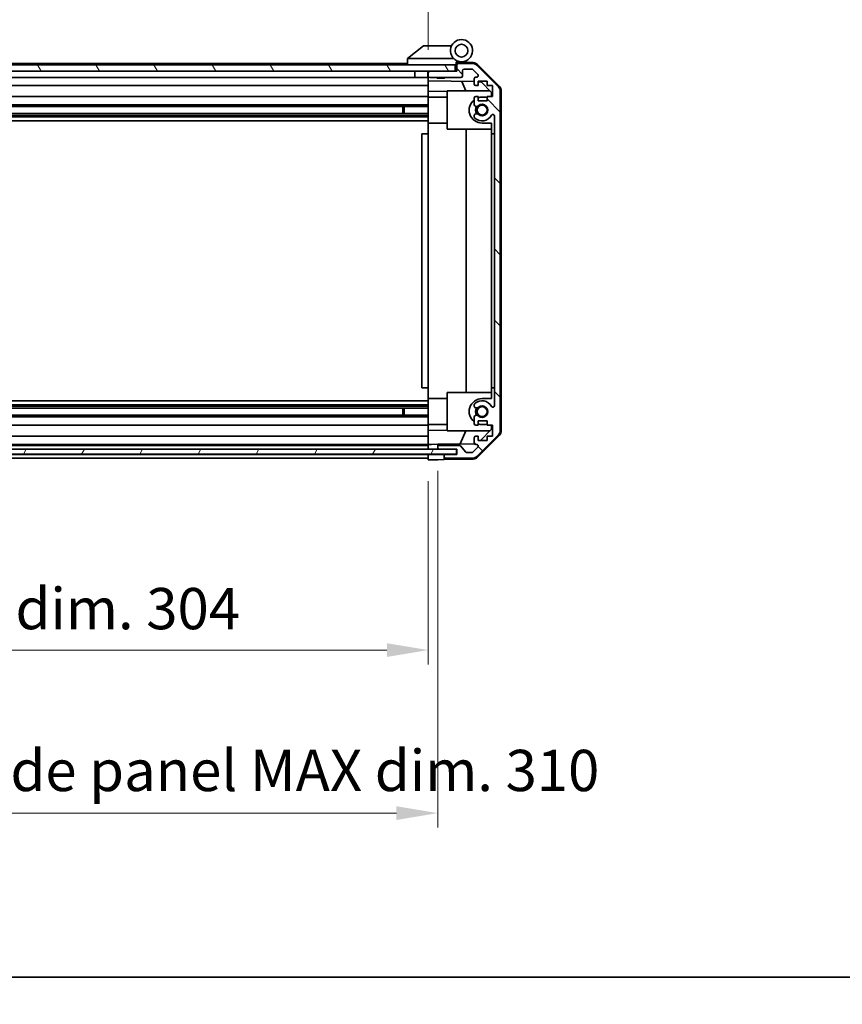
# Model space of a CAD drawing. Units: millimetres. Extents: x 0 to 8056, y -9 to 1405.
# Drawn here: x 2401 to 2660, y -9 to 302 of the extents above; entities that cross this region are included whole.
import ezdxf

# ---------------------------------------------------------------- set-up
doc = ezdxf.new("R2010")
doc.units = ezdxf.units.MM
doc.header["$LTSCALE"] = 4.5
doc.layers.get('Defpoints').update_dxf_attribs({"lineweight": 25})
for name, color, linetype, lineweight in [('Border (ISO)', 7, 'Continuous', 35), ('Dimension (ISO)', 7, 'Continuous', 18), ('Dimension (ISO) @ 1', 7, 'Continuous', 18), ('Hatch (ISO)', 1, 'Continuous', 18), ('Visible (ISO)', 7, 'Continuous', 35)]:
    doc.layers.add(name, color=color, linetype=linetype, lineweight=lineweight)
doc.styles.add('Note Text (TK)', font='txt')
doc.dimstyles.new('Default - Method 1b (TK)', dxfattribs={"dimscale": 4.5, "dimtxt": 2.5, "dimasz": 2.5, "dimexe": 1, "dimexo": 1.5, "dimgap": 1, "dimtad": 1, "dimtoh": 1, "dimrnd": 1e-08, "dimdsep": 46, "dimtxsty": 'Note Text (TK)', "dimcen": 0.09, "dimdle": 5, "dimclrd": 100, "dimclre": 100, "dimclrt": 7, "dimadec": 1, "dimazin": 1, "dimtfac": 1, "dimtmove": 0, "dimatfit": 3, "dimfxl": 1, "dimtolj": 1, "dimlwd": -1, "dimlwe": -1, "dimarcsym": 0})

# ---------------------------------------------------------------- blocks, each defined once
blk = doc.blocks.new('図面枠 tk図枠')
at = {"layer": 'Border (ISO)'}
blk.add_line((14.5, 8), (405.5, 8), dxfattribs=at)
blk = doc.blocks.new('*D45')
at = {"layer": 'Defpoints', "color": 0}
for p in [(2225.29, 163.01), (2529.29, 162.93), (2529.29, 103.01)]:
    blk.add_point(p, dxfattribs=at)
at = {"layer": 'Dimension (ISO)', "color": 100}
for p, q in [((2225.29, 156.26), (2225.29, 98.51)), ((2529.29, 156.18), (2529.29, 98.51)), ((2238.29, 103.01), (2516.29, 103.01))]:
    blk.add_line(p, q, dxfattribs=at)
for points in [[(2238.29, 105.18), (2238.29, 100.85), (2225.29, 103.01)], [(2516.29, 105.18), (2516.29, 100.85), (2529.29, 103.01)]]:
    blk.add_solid(points, dxfattribs=at)
at = {"layer": 'Dimension (ISO)', "color": 7, "insert": (2274.15, 116.08), "char_height": 13, "attachment_point": 4, "style": 'Note Text (TK)'}
blk.add_mtext('\\A1;有効寸法 / MAX dim. 304', dxfattribs=at)
blk = doc.blocks.new('*D48')
at = {"layer": 'Defpoints', "color": 0}
for p in [(2222.29, 166.28), (2532.29, 166.28), (2532.29, 51.66)]:
    blk.add_point(p, dxfattribs=at)
at = {"layer": 'Dimension (ISO)', "color": 100}
for p, q in [((2222.29, 159.53), (2222.29, 47.16)), ((2532.29, 159.53), (2532.29, 47.16)), ((2235.29, 51.66), (2519.29, 51.66))]:
    blk.add_line(p, q, dxfattribs=at)
for points in [[(2235.29, 53.83), (2235.29, 49.5), (2222.29, 51.66)], [(2519.29, 53.83), (2519.29, 49.5), (2532.29, 51.66)]]:
    blk.add_solid(points, dxfattribs=at)
at = {"layer": 'Dimension (ISO)', "color": 7, "insert": (2167.26, 65.1), "char_height": 13, "attachment_point": 4, "style": 'Note Text (TK)'}
blk.add_mtext('\\A1;ハメ込みパネル有効寸法 / Slide panel MAX dim. 310', dxfattribs=at)
blk = doc.blocks.new('*D49')
at = {"layer": 'Defpoints', "color": 0}
for p in [(2529.29, 324.69), (2225.29, 288.17), (2529.29, 285.33)]:
    blk.add_point(p, dxfattribs=at)
at = {"layer": 'Dimension (ISO)', "color": 100}
for p, q in [((2225.29, 294.92), (2225.29, 329.19)), ((2529.29, 292.08), (2529.29, 329.19)), ((2238.29, 324.69), (2516.29, 324.69))]:
    blk.add_line(p, q, dxfattribs=at)
for points in [[(2238.29, 326.86), (2238.29, 322.52), (2225.29, 324.69)], [(2516.29, 326.86), (2516.29, 322.52), (2529.29, 324.69)]]:
    blk.add_solid(points, dxfattribs=at)
at = {"layer": 'Dimension (ISO)', "color": 7, "insert": (2150.46, 338.13), "char_height": 13, "attachment_point": 4, "style": 'Note Text (TK)'}
blk.add_mtext('\\A1;開閉パネル有効寸法 / Open-closing panel MAX dim. 304', dxfattribs=at)

msp = doc.modelspace()

# ---------------------------------------------------------------- hatches: boundary and pattern name
at = {"layer": 'Hatch (ISO)'}
h = msp.add_hatch(dxfattribs=at)
h.set_pattern_fill('ANSI31', color=256, scale=127, angle=75.000175, style=0)
h.set_pattern_definition([(120.0002, (1697, -40), (-13.74813, -7.93754), [])])
h.paths.add_polyline_path([(2537.7938, 285.3253), (2537.7938, 287.3253), (2216.7938, 287.3253), (2216.7938, 285.3253), (2224.7938, 285.3253), (2529.7938, 285.3253)])
h = msp.add_hatch(dxfattribs=at)
h.set_pattern_fill('ANSI31', color=256, scale=127, angle=90.00021, style=0)
h.set_pattern_definition([(135.0002, (1697, -40), (-11.22528, -11.22536), [])])
edge = h.paths.add_edge_path()
edge.add_ellipse((2549.9938, 172.2537), major_axis=(1.4142, -1.4142), ratio=1, start_angle=0, end_angle=45)
edge.add_line((2551.9938, 172.2537), (2551.9938, 278.9969))
edge.add_ellipse((2549.9938, 278.9969), major_axis=(2, 0), ratio=1, start_angle=0, end_angle=45)
edge.add_line((2551.408, 280.4111), (2544.5795, 287.2395))
edge.add_ellipse((2543.1653, 285.8253), major_axis=(1.4142, 1.4142), ratio=1, start_angle=0, end_angle=45)
edge.add_line((2543.1653, 287.8253), (2538.7938, 287.8253))
edge.add_ellipse((2538.7938, 287.3253), major_axis=(0, 0.5), ratio=1, start_angle=0, end_angle=90)
edge.add_line((2538.2938, 287.3253), (2538.2938, 285.3253))
edge.add_line((2538.2938, 285.3253), (2537.7938, 285.3253))
edge.add_line((2537.7938, 285.3253), (2529.7938, 285.3253))
edge.add_ellipse((2529.7938, 284.8253), major_axis=(0, 0.5), ratio=1, start_angle=0, end_angle=90)
edge.add_line((2529.2938, 284.8253), (2529.2938, 283.8253))
edge.add_ellipse((2529.7938, 283.8253), major_axis=(-0.5, 0), ratio=1, start_angle=0, end_angle=90)
edge.add_line((2529.7938, 283.3253), (2539.5938, 283.3253))
edge.add_ellipse((2539.5938, 283.8253), major_axis=(0, -0.5), ratio=1, start_angle=0, end_angle=90)
edge.add_line((2540.0938, 283.8253), (2540.0938, 285.5253))
edge.add_ellipse((2540.5938, 285.5253), major_axis=(-0.5, 0), ratio=1, start_angle=270, end_angle=360, ccw=False)
edge.add_line((2540.5938, 286.0253), (2543.0411, 286.0253))
edge.add_ellipse((2543.0411, 285.5253), major_axis=(0, 0.5), ratio=1, start_angle=315, end_angle=360, ccw=False)
edge.add_line((2543.3946, 285.8789), (2544.9446, 284.3289))
edge.add_ellipse((2544.5911, 283.9753), major_axis=(0.3536, 0.3536), ratio=1, start_angle=225, end_angle=360, ccw=False)
edge.add_line((2544.5911, 283.4753), (2544.2938, 283.4753))
edge.add_ellipse((2544.2938, 282.9753), major_axis=(0, 0.5), ratio=1, start_angle=0, end_angle=90)
edge.add_line((2543.7938, 282.9753), (2543.7938, 281.3253))
edge.add_ellipse((2544.2938, 281.3253), major_axis=(-0.5, 0), ratio=1, start_angle=0, end_angle=90)
edge.add_line((2544.2938, 280.8253), (2545.0438, 280.8253))
edge.add_line((2545.0438, 280.8253), (2545.0438, 282.2253))
edge.add_line((2545.0438, 282.2253), (2547.8438, 282.2253))
edge.add_line((2547.8438, 282.2253), (2547.8438, 280.8253))
edge.add_line((2547.8438, 280.8253), (2549.5438, 280.8253))
edge.add_line((2549.5438, 280.8253), (2549.5438, 277.4253))
edge.add_line((2549.5438, 277.4253), (2547.8438, 277.4253))
edge.add_line((2547.8438, 277.4253), (2547.8438, 276.0253))
edge.add_line((2547.8438, 276.0253), (2545.0438, 276.0253))
edge.add_line((2545.0438, 276.0253), (2545.0438, 277.4253))
edge.add_line((2545.0438, 277.4253), (2544.2938, 277.4253))
edge.add_ellipse((2544.2938, 276.9253), major_axis=(0, 0.5), ratio=1, start_angle=0, end_angle=90)
edge.add_line((2543.7938, 276.9253), (2543.7938, 274.798))
edge.add_ellipse((2544.5513, 275.0551), major_axis=(-0.7576, -0.2571), ratio=1, start_angle=0, end_angle=113.335886)
edge.add_ellipse((2546.2938, 273.1253), major_axis=(-1.2063, 1.336), ratio=1, start_angle=95.840426, end_angle=360, ccw=False)
edge.add_ellipse((2544.5513, 271.1956), major_axis=(0.5361, 0.5938), ratio=1, start_angle=0, end_angle=113.335886)
edge.add_line((2543.7938, 271.4526), (2543.7937, 270.9385))
edge.add_ellipse((2544.5513, 271.1956), major_axis=(-0.7577, -0.2571), ratio=1, start_angle=0, end_angle=29.176312)
edge.add_ellipse((2546.2938, 273.1253), major_axis=(-2.2786, -2.5236), ratio=1, start_angle=0, end_angle=102.759257)
edge.add_ellipse((2549.694, 271.2156), major_axis=(-0.4357, 0.2447), ratio=1, start_angle=209.320529, end_angle=360, ccw=False)
edge.add_line((2550.1938, 271.2156), (2550.1938, 180.0351))
edge.add_ellipse((2549.694, 180.0351), major_axis=(0.4997, 0), ratio=1, start_angle=209.320529, end_angle=360, ccw=False)
edge.add_ellipse((2546.2938, 178.1253), major_axis=(2.9645, 1.665), ratio=1, start_angle=0, end_angle=102.759257)
edge.add_ellipse((2544.5513, 180.0551), major_axis=(-0.5362, 0.5939), ratio=1, start_angle=0, end_angle=29.176312)
edge.add_line((2543.7937, 180.3122), (2543.7938, 179.798))
edge.add_ellipse((2544.5513, 180.0551), major_axis=(-0.7576, -0.2571), ratio=1, start_angle=0, end_angle=113.335886)
edge.add_ellipse((2546.2938, 178.1253), major_axis=(-1.2063, 1.336), ratio=1, start_angle=95.840426, end_angle=360, ccw=False)
edge.add_ellipse((2544.5513, 176.1956), major_axis=(0.5361, 0.5938), ratio=1, start_angle=0, end_angle=113.335886)
edge.add_line((2543.7938, 176.4526), (2543.7938, 174.3253))
edge.add_ellipse((2544.2938, 174.3253), major_axis=(-0.5, 0), ratio=1, start_angle=0, end_angle=90)
edge.add_line((2544.2938, 173.8253), (2545.0438, 173.8253))
edge.add_line((2545.0438, 173.8253), (2545.0438, 175.2253))
edge.add_line((2545.0438, 175.2253), (2547.8438, 175.2253))
edge.add_line((2547.8438, 175.2253), (2547.8438, 173.8253))
edge.add_line((2547.8438, 173.8253), (2549.5438, 173.8253))
edge.add_line((2549.5438, 173.8253), (2549.5438, 170.4253))
edge.add_line((2549.5438, 170.4253), (2547.8438, 170.4253))
edge.add_line((2547.8438, 170.4253), (2547.8438, 169.0253))
edge.add_line((2547.8438, 169.0253), (2545.0438, 169.0253))
edge.add_line((2545.0438, 169.0253), (2545.0438, 170.4253))
edge.add_line((2545.0438, 170.4253), (2544.2938, 170.4253))
edge.add_ellipse((2544.2938, 169.9253), major_axis=(0, 0.5), ratio=1, start_angle=0, end_angle=90)
edge.add_line((2543.7938, 169.9253), (2543.7938, 168.2753))
edge.add_ellipse((2544.2938, 168.2753), major_axis=(-0.5, 0), ratio=1, start_angle=0, end_angle=90)
edge.add_line((2544.2938, 167.7753), (2544.5911, 167.7753))
edge.add_ellipse((2544.5911, 167.2753), major_axis=(0, 0.5), ratio=1, start_angle=225, end_angle=360, ccw=False)
edge.add_line((2544.9446, 166.9218), (2543.3946, 165.3718))
edge.add_ellipse((2543.0411, 165.7253), major_axis=(0.3536, -0.3536), ratio=1, start_angle=315, end_angle=360, ccw=False)
edge.add_line((2543.0411, 165.2253), (2541.5183, 165.2253))
edge.add_ellipse((2541.5183, 165.7253), major_axis=(0, -0.5), ratio=1, start_angle=311.633539, end_angle=360, ccw=False)
edge.add_line((2541.1446, 165.3931), (2539.4429, 167.3075))
edge.add_ellipse((2539.0692, 166.9753), major_axis=(0.3737, 0.3322), ratio=1, start_angle=0, end_angle=48.366461)
edge.add_line((2539.0692, 167.4753), (2532.7938, 167.4753))
edge.add_ellipse((2532.7938, 166.9753), major_axis=(0, 0.5), ratio=1, start_angle=0, end_angle=90)
edge.add_line((2532.2938, 166.9753), (2532.2938, 166.7753))
edge.add_ellipse((2532.7938, 166.7753), major_axis=(-0.5, 0), ratio=1, start_angle=0, end_angle=86.884936)
edge.add_ellipse((2532.7938, 166.7753), major_axis=(-0.0272, -0.4993), ratio=1, start_angle=0, end_angle=3.115064)
edge.add_line((2532.7938, 166.2753), (2538.2438, 166.2753))
edge.add_line((2538.2438, 166.2753), (2538.2938, 166.2753))
edge.add_line((2538.2938, 166.2753), (2538.2938, 164.6253))
edge.add_line((2538.2938, 164.6253), (2534.7938, 164.6253))
edge.add_ellipse((2534.7938, 164.1253), major_axis=(0, 0.5), ratio=1, start_angle=0, end_angle=90)
edge.add_line((2534.2938, 164.1253), (2534.2938, 163.9253))
edge.add_ellipse((2534.7938, 163.9253), major_axis=(-0.5, 0), ratio=1, start_angle=0, end_angle=90)
edge.add_line((2534.7938, 163.4253), (2543.1653, 163.4253))
edge.add_ellipse((2543.1653, 165.4253), major_axis=(0, -2), ratio=1, start_angle=0, end_angle=45)
edge.add_line((2544.5795, 164.0111), (2551.408, 170.8395))
h = msp.add_hatch(dxfattribs=at)
h.set_pattern_fill('ANSI31', color=256, scale=127, angle=14.999978, style=0)
h.set_pattern_definition([(60, (1697, -40), (-13.74815, 7.9375), [])])
h.paths.add_polyline_path([(2216.3438, 166.2761), (2216.3438, 166.2753), (2216.3438, 164.7761), (2538.2438, 164.7761), (2538.2438, 166.2753), (2538.2438, 166.2761), (2532.7666, 166.2761), (2221.8209, 166.2761)])

# ---------------------------------------------------------------- linework, layer by layer
at = {"layer": 'Visible (ISO)'}
for p, q in [((2527.7938, 293.3253), (2522.8108, 289.3389)), ((2527.7938, 293.3253), (2528.3146, 293.3253)), ((2536.6315, 293.3253), (2528.3146, 293.3253)), ((2522.7938, 289.3253), (2522.8108, 289.3389)), ((2522.7938, 289.3253), (2522.7938, 287.3253)), ((2523.3146, 289.3253), (2537.3443, 289.3253)), ((2537.7938, 287.3253), (2216.7938, 287.3253)), ((2522.7938, 287.8253), (2254.7938, 287.8253)), ((2537.7938, 285.3253), (2537.7938, 287.3253)), ((2538.0938, 287.3253), (2537.7938, 287.3253)), ((2538.0938, 287.3253), (2538.0938, 288.0096)), ((2538.0938, 285.3253), (2538.0938, 287.3253)), ((2538.2309, 288.1693), (2538.2938, 288.1682)), ((2543.4769, 288.0777), (2538.2938, 288.1682)), ((2538.2938, 288.1682), (2538.2938, 287.3253)), ((2538.2938, 287.3253), (2538.2938, 285.3253)), ((2538.5938, 288.3253), (2539.7938, 288.3253)), ((2543.1653, 287.8253), (2538.7938, 287.8253)), ((2540.0938, 283.8253), (2540.0938, 285.5253)), ((2540.5938, 286.0253), (2543.0411, 286.0253)), ((2543.3946, 285.8789), (2544.9446, 284.3289)), ((2551.408, 280.4111), (2544.5795, 287.2395)), ((2544.8685, 287.4799), (2551.7203, 280.5074)), ((2216.7938, 285.3253), (2537.7938, 285.3253)), ((2525.0938, 283.3253), (2252.8938, 283.3253)), ((2525.0938, 285.3253), (2525.0938, 283.3253)), ((2529.1938, 283.3253), (2525.0938, 283.3253)), ((2529.1938, 285.3253), (2529.1938, 283.3253)), ((2529.2938, 283.3253), (2529.1938, 283.3253)), ((2529.2938, 284.8253), (2529.2938, 285.3253)), ((2529.2938, 284.8253), (2529.2938, 283.8253)), ((2529.2938, 282.3244), (2529.2938, 283.8253)), ((2529.2938, 281.3253), (2529.2938, 282.3244)), ((2529.2938, 282.3244), (2543.7938, 282.0713)), ((2538.2938, 285.3253), (2529.7938, 285.3253)), ((2529.7938, 283.3253), (2539.5938, 283.3253)), ((2532.1005, 283.1253), (2531.9006, 283.3253)), ((2534.487, 283.1253), (2532.1005, 283.1253)), ((2534.487, 283.1253), (2534.687, 283.3253)), ((2543.7938, 282.9753), (2543.7938, 281.3253)), ((2544.5911, 283.4753), (2544.2938, 283.4753)), ((2529.2938, 280.8253), (2252.8938, 280.8253)), ((2529.2938, 281.3253), (2529.2938, 280.8253)), ((2529.2938, 279.0806), (2529.2938, 280.8253)), ((2541.1189, 279.1253), (2539.8579, 282.14)), ((2544.2938, 280.8253), (2545.0438, 280.8253)), ((2545.0438, 280.8253), (2545.0438, 282.2253)), ((2545.0438, 282.2253), (2547.8438, 282.2253)), ((2545.0438, 282.0495), (2546.0155, 282.0325)), ((2546.0155, 282.0325), (2549.2938, 278.6965)), ((2547.8438, 282.2253), (2547.8438, 280.8253)), ((2547.8438, 280.8253), (2549.5438, 280.8253)), ((2549.5438, 280.8253), (2549.5438, 277.4253)), ((2529.2938, 277.4253), (2257.7938, 277.4253)), ((2529.2938, 277.4253), (2529.2938, 279.0806)), ((2535.2938, 278.9759), (2529.2938, 279.0806)), ((2529.2938, 277.4253), (2529.2938, 276.9253)), ((2529.2938, 277.2253), (2535.2938, 277.2253)), ((2529.2938, 276.3749), (2529.2938, 276.9253)), ((2529.2938, 269.0253), (2529.2938, 276.3749)), ((2535.2938, 279.1253), (2548.8724, 279.1253)), ((2535.2938, 279.1253), (2535.2938, 267.1253)), ((2543.7938, 276.9253), (2543.7938, 274.798)), ((2545.0438, 277.4253), (2544.2938, 277.4253)), ((2545.0438, 276.0253), (2545.0438, 277.4253)), ((2547.8438, 277.2253), (2546.2938, 277.2253)), ((2549.5438, 277.4253), (2547.8438, 277.4253)), ((2547.8438, 277.4253), (2547.8438, 276.0253)), ((2549.2938, 278.6965), (2549.2938, 277.4253)), ((2551.9938, 172.2537), (2551.9938, 278.9969)), ((2552.2938, 172.145), (2552.2938, 279.1056)), ((2529.2938, 274.798), (2253.2938, 274.798)), ((2529.2938, 274.2551), (2253.2938, 274.2551)), ((2521.2938, 271.9956), (2521.2938, 274.2551)), ((2521.7233, 274.2551), (2521.7233, 271.9956)), ((2547.8438, 276.0253), (2545.0438, 276.0253)), ((2529.2938, 271.9956), (2225.2938, 271.9956)), ((2529.2938, 271.4526), (2225.2938, 271.4526)), ((2529.2938, 270.9385), (2225.2938, 270.9385)), ((2543.7938, 271.4526), (2543.7937, 270.9385)), ((2550.1938, 271.2156), (2550.1938, 180.0351)), ((2529.2938, 269.7252), (2225.2938, 269.7252)), ((2529.2938, 265.6253), (2529.2938, 269.0253)), ((2529.2938, 269.0253), (2535.2938, 269.0253)), ((2535.2938, 267.1253), (2549.2938, 267.1253)), ((2541.2605, 184.1253), (2541.2605, 267.1253)), ((2546.2938, 269.0253), (2549.2938, 269.0253)), ((2549.2938, 269.0253), (2549.2938, 265.6253)), ((2529.2938, 265.6253), (2527.2938, 265.6253)), ((2527.2938, 265.6253), (2527.2938, 185.6253)), ((2529.2938, 185.6253), (2529.2938, 265.6253)), ((2549.2938, 265.6253), (2550.1938, 265.6253)), ((2549.2938, 185.6253), (2549.2938, 265.6253)), ((2529.2938, 185.6253), (2527.2938, 185.6253)), ((2529.2938, 182.2253), (2529.2938, 185.6253)), ((2535.2938, 184.1253), (2549.2938, 184.1253)), ((2535.2938, 184.1253), (2535.2938, 172.1253)), ((2550.1938, 185.6253), (2549.2938, 185.6253)), ((2549.2938, 185.6253), (2549.2938, 182.2253)), ((2529.2938, 181.5254), (2225.2938, 181.5254)), ((2529.2938, 180.3122), (2225.2938, 180.3122)), ((2529.2938, 174.8757), (2529.2938, 182.2253)), ((2529.2938, 182.2253), (2535.2938, 182.2253)), ((2543.7937, 180.3122), (2543.7938, 179.798)), ((2549.2938, 182.2253), (2546.2938, 182.2253)), ((2529.2938, 179.798), (2225.2938, 179.798)), ((2529.2938, 179.2551), (2225.2938, 179.2551)), ((2529.2938, 176.9956), (2225.2938, 176.9956)), ((2521.2938, 176.9956), (2521.2938, 179.2551)), ((2521.7233, 179.2551), (2521.7233, 176.9956)), ((2529.2938, 176.4526), (2225.2938, 176.4526)), ((2529.2938, 173.8253), (2225.2938, 173.8253)), ((2529.2938, 174.3253), (2529.2938, 174.8757)), ((2529.2938, 174.3253), (2529.2938, 173.8253)), ((2529.2938, 174.0253), (2535.2938, 174.0253)), ((2529.2938, 172.17), (2529.2938, 173.8253)), ((2543.7938, 176.4526), (2543.7938, 174.3253)), ((2544.2938, 173.8253), (2545.0438, 173.8253)), ((2545.0438, 173.8253), (2545.0438, 175.2253)), ((2545.0438, 175.2253), (2547.8438, 175.2253)), ((2546.2938, 174.0253), (2547.8438, 174.0253)), ((2547.8438, 175.2253), (2547.8438, 173.8253)), ((2547.8438, 173.8253), (2549.5438, 173.8253)), ((2549.2938, 173.8253), (2549.2938, 172.5541)), ((2549.5438, 173.8253), (2549.5438, 170.4253)), ((2529.2938, 172.17), (2535.2938, 172.2747)), ((2529.2938, 170.4253), (2529.2938, 172.17)), ((2535.2938, 172.1253), (2548.8724, 172.1253)), ((2539.3733, 167.952), (2541.1189, 172.1253)), ((2544.5795, 164.0111), (2551.408, 170.8395)), ((2551.7203, 170.7432), (2544.8685, 163.7708)), ((2549.2938, 172.5541), (2545.826, 169.0253)), ((2529.2938, 170.4253), (2225.2938, 170.4253)), ((2529.2938, 167.7753), (2225.2938, 167.7753)), ((2529.2938, 170.4253), (2529.2938, 169.9253)), ((2529.2938, 168.2753), (2529.2938, 169.9253)), ((2529.2938, 168.2753), (2529.2938, 167.7761)), ((2529.2938, 167.7761), (2530.2938, 167.7935)), ((2529.2938, 166.2761), (2529.2938, 167.7761)), ((2530.2938, 167.7935), (2532.2938, 167.8284)), ((2543.8579, 168.0303), (2532.2938, 167.8284)), ((2532.2938, 167.8284), (2532.2938, 166.9753)), ((2543.7938, 169.9253), (2543.7938, 168.2753)), ((2545.0438, 170.4253), (2544.2938, 170.4253)), ((2544.2938, 167.7753), (2544.5911, 167.7753)), ((2545.0438, 169.0253), (2545.0438, 170.4253)), ((2547.8438, 169.0253), (2545.0438, 169.0253)), ((2549.5438, 170.4253), (2547.8438, 170.4253)), ((2547.8438, 170.4253), (2547.8438, 169.0253)), ((2538.2438, 166.2761), (2216.3438, 166.2761)), ((2216.3438, 164.7761), (2538.2438, 164.7761)), ((2529.2938, 167.4753), (2225.2938, 167.4753)), ((2529.2938, 164.6253), (2225.2938, 164.6253)), ((2529.2938, 166.7753), (2529.2938, 166.9753)), ((2529.2938, 164.6261), (2529.2938, 164.7761)), ((2529.2938, 164.6261), (2529.2938, 164.7761)), ((2529.2938, 164.6261), (2532.2938, 164.6261)), ((2529.2938, 162.9253), (2529.2938, 164.6261)), ((2532.2938, 166.9753), (2532.2938, 166.7753)), ((2532.2938, 166.7753), (2532.2938, 166.2761)), ((2532.2938, 164.6261), (2534.2938, 164.6261)), ((2539.0692, 167.4753), (2532.7938, 167.4753)), ((2532.7938, 166.2753), (2538.2938, 166.2753)), ((2538.2938, 164.6261), (2534.2938, 164.6261)), ((2534.2938, 164.6261), (2534.2938, 164.1253)), ((2538.2938, 164.6253), (2534.7938, 164.6253)), ((2538.2438, 164.7761), (2538.2438, 166.2761)), ((2538.2938, 166.2753), (2538.2938, 164.6253)), ((2541.1446, 165.3931), (2539.4429, 167.3075)), ((2543.0411, 165.2253), (2541.5183, 165.2253)), ((2544.9446, 166.9218), (2543.3946, 165.3718)), ((2529.2938, 163.4253), (2225.2938, 163.4253)), ((2529.2938, 163.9253), (2529.2938, 164.1253)), ((2532.2938, 162.9777), (2529.2938, 162.9253)), ((2534.2938, 163.0126), (2532.2938, 162.9777)), ((2534.2938, 164.1253), (2534.2938, 163.9253)), ((2534.2938, 163.9253), (2534.2938, 163.0126)), ((2543.4769, 163.1729), (2534.2938, 163.0126)), ((2534.7938, 163.4253), (2543.1653, 163.4253))]:
    msp.add_line(p, q, dxfattribs=at)
for centre, radius in [((2539.7938, 291.8253), 2), ((2546.2938, 273.1253), 1.5706), ((2546.2938, 178.1253), 1.5706)]:
    msp.add_circle(centre, radius, dxfattribs=at)
for centre, radius, start, end in [((2539.7938, 291.8253), 3.5, 252.542397, 225.584691), ((2539.7938, 291.8253), 3.5, 225.584691, 252.542397), ((2538.5938, 288.0096), 0.5, 72.542397, 180), ((2538.5938, 287.8253), 0.5, 90, 180), ((2538.7938, 287.3253), 0.5, 90, 180), ((2540.5938, 285.5253), 0.5, 90, 180), ((2543.0411, 285.5253), 0.5, 45, 90), ((2543.1653, 285.8253), 2, 45, 90), ((2543.442, 286.0781), 2, 44.5, 89), ((2529.7938, 284.8253), 0.5, 90, 180), ((2529.7938, 283.8253), 0.5, 180, 270), ((2539.5938, 283.8253), 0.5, 270, 0), ((2544.2938, 282.9753), 0.5, 90, 180), ((2544.5911, 283.9753), 0.5, 270, 45), ((2544.2938, 281.3253), 0.5, 180, 270), ((2549.9938, 278.9969), 2, 0, 45), ((2550.2938, 279.1056), 2, 0, 44.5), ((2546.2938, 273.1253), 4.1, 127.571869, 270), ((2544.2938, 276.9253), 0.5, 90, 180), ((2546.2938, 273.1253), 4.1, 90, 107.750827), ((2544.5513, 275.0551), 0.8, 198.743901, 312.079787), ((2546.2938, 273.1253), 2.1, 147.438672, 212.561328), ((2546.2938, 273.1253), 2, 145.405155, 214.594845), ((2546.2938, 273.1253), 1.8, 227.920213, 132.079787), ((2544.5513, 271.1956), 0.8001, 198.743901, 227.920213), ((2544.5513, 271.1956), 0.8, 47.920213, 161.256099), ((2546.2938, 273.1253), 3.4001, 227.920213, 330.679471), ((2549.694, 271.2156), 0.4997, 0, 150.679471), ((2546.2938, 178.1253), 4.1, 90, 232.428131), ((2544.5513, 180.0551), 0.8001, 132.079787, 161.256099), ((2546.2938, 178.1253), 3.4001, 29.320529, 132.079787), ((2546.2938, 178.1253), 1.8, 227.920213, 132.079787), ((2549.694, 180.0351), 0.4997, 209.320529, 0), ((2544.5513, 180.0551), 0.8, 198.743901, 312.079787), ((2544.5513, 176.1956), 0.8, 47.920213, 161.256099), ((2546.2938, 178.1253), 2.1, 147.438672, 212.561328), ((2546.2938, 178.1253), 2, 145.405155, 214.594845), ((2544.2938, 174.3253), 0.5, 180, 270), ((2546.2938, 178.1253), 4.1, 252.249173, 270), ((2549.9938, 172.2537), 2, 315, 0), ((2550.2938, 172.145), 2, 315.5, 0), ((2544.2938, 169.9253), 0.5, 90, 180), ((2544.2938, 168.2753), 0.5, 180, 270), ((2544.5911, 167.2753), 0.5, 315, 90), ((2532.7938, 166.9753), 0.5, 90, 180), ((2532.7938, 166.7753), 0.5, 180, 270), ((2534.7938, 164.1253), 0.5, 90, 180), ((2539.0692, 166.9753), 0.5, 41.633539, 90), ((2541.5183, 165.7253), 0.5, 221.633539, 270), ((2543.0411, 165.7253), 0.5, 270, 315), ((2534.7938, 163.9253), 0.5, 180, 270), ((2543.1653, 165.4253), 2, 270, 315), ((2543.442, 165.1726), 2, 271, 315.5)]:
    msp.add_arc(centre, radius, start, end, dxfattribs=at)
msp.add_ellipse((2522.1966, 288.2073), major_axis=(1.3096, 1.0476), ratio=0.2981424, start_param=0.35673339, end_param=0.38402438, dxfattribs=at)
msp.add_open_spline([(2523.2938, 289.3249), (2523.2507, 289.3232), (2523.2052, 289.3271), (2523.1006, 289.3394), (2523.042, 289.3486), (2522.9452, 289.3588), (2522.9079, 289.3608), (2522.8472, 289.3564), (2522.8247, 289.3501), (2522.8108, 289.3389)], degree=3, knots=[0, 0, 0, 0, 0.0129194231, 0.0129194231, 0.0292235169, 0.0292235169, 0.0422861714, 0.0422861714, 0.0554565223, 0.0554565223, 0.0554565223, 0.0554565223], dxfattribs=at)

# ---------------------------------------------------------------- block references
at = {"xscale": 5, "yscale": 5, "zscale": 5}
msp.add_blockref('図面枠 tk図枠', (1697, -40), dxfattribs=at)

# ---------------------------------------------------------------- dimensions: what is measured, and where the dimension line sits
at = {"layer": 'Dimension (ISO) @ 1', "color": 100}
for base, p1, p2, text, picture, middle in [((2529.2938, 324.6914), (2225.2938, 288.1682), (2529.2938, 285.3253), '開閉パネル有効寸法 / Open-closing panel MAX dim. <>', '*D49', (2377.2938, 324.6914)), ((2529.2938, 103.0126), (2225.2938, 163.0126), (2529.2938, 162.9253), '有効寸法 / MAX dim. <>', '*D45', (2375.8253, 103.0126))]:
    dim = msp.add_linear_dim(base=base, p1=p1, p2=p2, angle=180, text=text, dimstyle='Default - Method 1b (TK)', override={"dimscale": 1, "dimtxt": 13, "dimasz": 13, "dimexe": 4.5, "dimexo": 6.75, "dimgap": 4.5, "dimtoh": 0, "dimdec": 2, "dimcen": 0.405, "dimtp": 0, "dimtm": 0, "dimtdec": 2, "dimtix": 0, "dimtofl": 0, "dimtmove": 0, "dimatfit": 1}, dxfattribs=at)
    dim.commit()
    dim.dimension.update_dxf_attribs({"geometry": picture, "text_midpoint": middle, "dimtype": 128})
dim = msp.add_linear_dim(base=(2532.2938, 51.6644), p1=(2222.2938, 166.2761), p2=(2532.2938, 166.2761), text='ハメ込みパネル有効寸法 / Slide panel MAX dim. <>', dimstyle='Default - Method 1b (TK)', override={"dimscale": 1, "dimtxt": 13, "dimasz": 13, "dimexe": 4.5, "dimexo": 6.75, "dimgap": 4.5, "dimtoh": 0, "dimdec": 2, "dimcen": 0.405, "dimtp": 0, "dimtm": 0, "dimtdec": 2, "dimtix": 0, "dimtofl": 0, "dimtmove": 0, "dimatfit": 1}, dxfattribs=at)
dim.commit()
dim.dimension.update_dxf_attribs({"geometry": '*D48', "text_midpoint": (2377.2938, 51.6644), "dimtype": 128})

doc.saveas('drawing.dxf')
